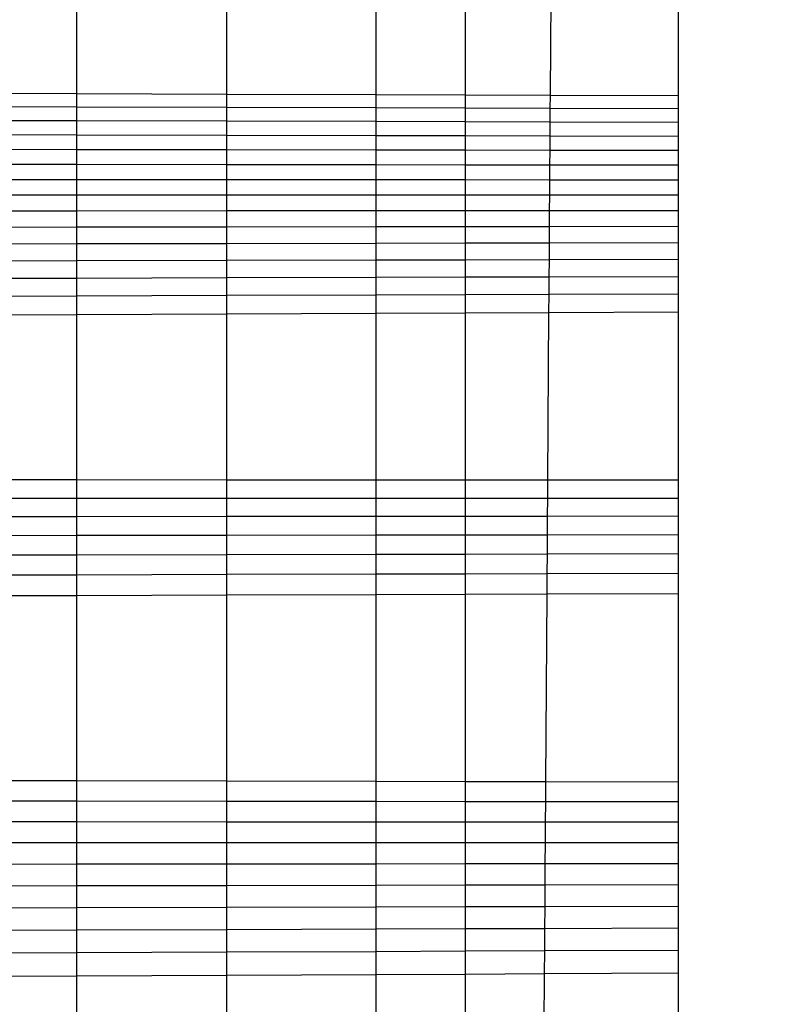
# Model space of a CAD drawing. Units: millimetres. Extents: x -9091 to 4272, y -6100 to 8296.
# Drawn here: x -1667 to -1665, y -598 to -596 of the extents above; entities that cross this region are included whole.
import ezdxf

# ---------------------------------------------------------------- set-up
doc = ezdxf.new("R2010")
doc.units = ezdxf.units.MM
doc.layers.add('Strefa bezpieczna', color=8, linetype='Continuous')
doc.dimstyles.get("Standard").update_dxf_attribs({"dimtxt": 180, "dimasz": 180, "dimexe": 0.18, "dimexo": 0.0625, "dimgap": 180, "dimtad": 0, "dimtih": 1, "dimtoh": 1, "dimdec": 0, "dimlfac": 0.1, "dimzin": 0, "dimdsep": 46, "dimtxsty": 'Standard', "dimcen": 0.09, "dimse1": 1, "dimse2": 1, "dimadec": 0, "dimazin": 0, "dimtfac": 1, "dimtdec": 4, "dimtofl": 0, "dimtmove": 0, "dimatfit": 3, "dimfxl": 1, "dimtolj": 1, "dimtzin": 0, "dimarcsym": 0})

# ---------------------------------------------------------------- blocks, each defined once
blk = doc.blocks.new('*D7')
at = {"layer": 'Defpoints', "color": 0}
for p in [(2771.6927, 7634.111), (2771.6927, 980.3061), (-5475.4939, -599.6939)]:
    blk.add_point(p, dxfattribs=at)
at = {"layer": 'Strefa bezpieczna', "color": 0, "lineweight": -2}
for p, q in [((-5295.4939, 7634.111), (-1771.9006, 7634.111)), ((2591.6927, 7634.111), (-931.9006, 7634.111))]:
    blk.add_line(p, q, dxfattribs=at)
at = {"layer": 'Strefa bezpieczna', "color": 0}
for points in [[(-5295.4939, 7664.111), (-5295.4939, 7604.111), (-5475.4939, 7634.111)], [(2591.6927, 7604.111), (2591.6927, 7664.111), (2771.6927, 7634.111)]]:
    blk.add_solid(points, dxfattribs=at)
at = {"layer": 'Strefa bezpieczna', "color": 0, "insert": (-1351.9006, 7634.111), "char_height": 180, "attachment_point": 5}
blk.add_mtext('\\A1;825', dxfattribs=at)
blk = doc.blocks.new('*D8')
at = {"layer": 'Defpoints', "color": 0}
for p in [(-1193.0691, 7085.2867), (-8818.5322, -6099.7948), (-1320.247, -6099.7948)]:
    blk.add_point(p, dxfattribs=at)
at = {"layer": 'Strefa bezpieczna', "color": 0, "lineweight": -2}
for p, q in [((-8818.5322, 6905.2867), (-8818.5322, 739.9314)), ((-8818.5322, -5919.7948), (-8818.5322, 199.9314))]:
    blk.add_line(p, q, dxfattribs=at)
at = {"layer": 'Strefa bezpieczna', "color": 0}
for points in [[(-8788.5322, 6905.2867), (-8848.5322, 6905.2867), (-8818.5322, 7085.2867)], [(-8848.5322, -5919.7948), (-8788.5322, -5919.7948), (-8818.5322, -6099.7948)]]:
    blk.add_solid(points, dxfattribs=at)
at = {"layer": 'Strefa bezpieczna', "color": 0, "insert": (-8818.5322, 469.9314), "char_height": 180, "attachment_point": 5}
blk.add_mtext('\\A1;1319', dxfattribs=at)
blk = doc.blocks.new('*D9')
at = {"layer": 'Defpoints', "color": 0}
for p in [(-743.247, 5076.0604), (-7623.3332, -4600.0845), (-1707.247, -4600.0845)]:
    blk.add_point(p, dxfattribs=at)
at = {"layer": 'Strefa bezpieczna', "color": 0, "lineweight": -2}
for p, q in [((-7623.3332, 4896.0604), (-7623.3332, 507.4942)), ((-7623.3332, -4420.0845), (-7623.3332, -32.5058))]:
    blk.add_line(p, q, dxfattribs=at)
at = {"layer": 'Strefa bezpieczna', "color": 0}
for points in [[(-7593.3332, 4896.0604), (-7653.3332, 4896.0604), (-7623.3332, 5076.0604)], [(-7653.3332, -4420.0845), (-7593.3332, -4420.0845), (-7623.3332, -4600.0845)]]:
    blk.add_solid(points, dxfattribs=at)
at = {"layer": 'Strefa bezpieczna', "color": 0, "insert": (-7623.3332, 237.4942), "char_height": 180, "attachment_point": 5}
blk.add_mtext('\\A1;968', dxfattribs=at)

msp = doc.modelspace()

# ---------------------------------------------------------------- linework, layer by layer
for p, q in [((-1666.5605, -595.9578), (-1666.5605, -595.6752)), ((-1666.2647, -595.9589), (-1666.2647, -595.675)), ((-1665.9706, -595.9599), (-1665.9706, -595.6749)), ((-1665.7954, -595.6748), (-1665.7954, -595.9605)), ((-1665.6272, -595.9611), (-1665.6253, -595.6747)), ((-1665.3751, -595.962), (-1665.3751, -595.6746)), ((-1666.7224, -595.9572), (-1666.5605, -595.9578)), ((-1666.5605, -595.9578), (-1666.2647, -595.9589)), ((-1666.5605, -595.9845), (-1666.5605, -595.9578)), ((-1666.2647, -595.9589), (-1665.9706, -595.9599)), ((-1666.2647, -595.9854), (-1666.2647, -595.9589)), ((-1665.9706, -595.9599), (-1665.7954, -595.9605)), ((-1665.9706, -595.9863), (-1665.9706, -595.9599)), ((-1665.7954, -595.9605), (-1665.6272, -595.9611)), ((-1665.7954, -595.9605), (-1665.7954, -595.9868)), ((-1665.6274, -595.9873), (-1665.6272, -595.9611)), ((-1665.6272, -595.9611), (-1665.3751, -595.962)), ((-1665.3751, -595.9881), (-1665.3751, -595.962)), ((-1666.5605, -595.9845), (-1666.7224, -595.984)), ((-1666.2647, -595.9854), (-1666.5605, -595.9845)), ((-1666.5605, -596.0118), (-1666.5605, -595.9845)), ((-1665.9706, -595.9863), (-1666.2647, -595.9854)), ((-1666.2647, -596.0126), (-1666.2647, -595.9854)), ((-1665.7954, -595.9868), (-1665.9706, -595.9863)), ((-1665.9706, -596.0133), (-1665.9706, -595.9863)), ((-1665.6274, -595.9873), (-1665.7954, -595.9868)), ((-1665.7954, -595.9868), (-1665.7954, -596.0138)), ((-1665.6275, -596.0142), (-1665.6274, -595.9873)), ((-1665.3751, -595.9881), (-1665.6274, -595.9873)), ((-1665.3751, -596.0423), (-1665.3751, -595.9881)), ((-1666.5605, -596.0118), (-1666.7224, -596.0114)), ((-1666.2647, -596.0126), (-1666.5605, -596.0118)), ((-1666.5605, -596.0399), (-1666.5605, -596.0118)), ((-1665.9706, -596.0133), (-1666.2647, -596.0126)), ((-1666.2647, -596.0405), (-1666.2647, -596.0126)), ((-1665.7954, -596.0138), (-1665.9706, -596.0133)), ((-1665.9706, -596.0411), (-1665.9706, -596.0133)), ((-1665.6275, -596.0142), (-1665.7954, -596.0138)), ((-1665.7954, -596.0138), (-1665.7954, -596.0414)), ((-1665.6277, -596.0418), (-1665.6275, -596.0142)), ((-1665.3751, -596.0149), (-1665.6275, -596.0142)), ((-1666.5605, -596.0399), (-1666.7224, -596.0395)), ((-1666.2647, -596.0405), (-1666.5605, -596.0399)), ((-1666.5605, -596.0686), (-1666.5605, -596.0399)), ((-1665.9706, -596.0411), (-1666.2647, -596.0405)), ((-1666.2647, -596.069), (-1666.2647, -596.0405)), ((-1665.7954, -596.0414), (-1665.9706, -596.0411)), ((-1665.9706, -596.0695), (-1665.9706, -596.0411)), ((-1665.6277, -596.0418), (-1665.7954, -596.0414)), ((-1665.7954, -596.0414), (-1665.7954, -596.0698)), ((-1665.6279, -596.07), (-1665.6277, -596.0418)), ((-1665.3751, -596.0423), (-1665.6277, -596.0418)), ((-1665.3751, -596.0992), (-1665.3751, -596.0423)), ((-1666.5605, -596.0686), (-1666.7224, -596.0683)), ((-1666.2647, -596.069), (-1666.5605, -596.0686)), ((-1666.5605, -596.098), (-1666.5605, -596.0686)), ((-1665.9706, -596.0695), (-1666.2647, -596.069)), ((-1666.2647, -596.0983), (-1666.2647, -596.069)), ((-1665.7954, -596.0698), (-1665.9706, -596.0695)), ((-1665.9706, -596.0986), (-1665.9706, -596.0695)), ((-1665.6279, -596.07), (-1665.7954, -596.0698)), ((-1665.7954, -596.0698), (-1665.7954, -596.0988)), ((-1665.6281, -596.099), (-1665.6279, -596.07)), ((-1665.3751, -596.0704), (-1665.6279, -596.07)), ((-1666.5605, -596.098), (-1666.7224, -596.0978)), ((-1666.2647, -596.0983), (-1666.5605, -596.098)), ((-1666.5605, -596.1279), (-1666.5605, -596.098)), ((-1665.9706, -596.0986), (-1666.2647, -596.0983)), ((-1666.2647, -596.128), (-1666.2647, -596.0983)), ((-1665.7954, -596.0988), (-1665.9706, -596.0986)), ((-1665.9706, -596.1282), (-1665.9706, -596.0986)), ((-1665.6281, -596.099), (-1665.7954, -596.0988)), ((-1665.7954, -596.0988), (-1665.7954, -596.1283)), ((-1665.6283, -596.1284), (-1665.6281, -596.099)), ((-1665.3751, -596.0992), (-1665.6281, -596.099)), ((-1665.3751, -596.1584), (-1665.3751, -596.0992)), ((-1666.5605, -596.1279), (-1666.7224, -596.1278)), ((-1666.2647, -596.128), (-1666.5605, -596.1279)), ((-1666.5605, -596.1584), (-1666.5605, -596.1279)), ((-1665.9706, -596.1282), (-1666.2647, -596.128)), ((-1666.2647, -596.1584), (-1666.2647, -596.128)), ((-1665.7954, -596.1283), (-1665.9706, -596.1282)), ((-1665.9706, -596.1584), (-1665.9706, -596.1282)), ((-1665.6283, -596.1284), (-1665.7954, -596.1283)), ((-1665.7954, -596.1283), (-1665.7954, -596.1584)), ((-1665.6285, -596.1584), (-1665.6283, -596.1284)), ((-1665.3751, -596.1285), (-1665.6283, -596.1284)), ((-1666.5605, -596.1584), (-1666.7224, -596.1584)), ((-1666.2647, -596.1584), (-1666.5605, -596.1584)), ((-1666.5605, -596.1895), (-1666.5605, -596.1584)), ((-1665.9706, -596.1584), (-1666.2647, -596.1584)), ((-1666.2647, -596.1894), (-1666.2647, -596.1584)), ((-1665.7954, -596.1584), (-1665.9706, -596.1584)), ((-1665.9706, -596.1892), (-1665.9706, -596.1584)), ((-1665.6285, -596.1584), (-1665.7954, -596.1584)), ((-1665.7954, -596.1584), (-1665.7954, -596.1891)), ((-1665.6287, -596.189), (-1665.6285, -596.1584)), ((-1665.3751, -596.1584), (-1665.6285, -596.1584)), ((-1665.3751, -596.1889), (-1665.3751, -596.1584)), ((-1666.5605, -596.1895), (-1666.7224, -596.1896)), ((-1666.2647, -596.1894), (-1666.5605, -596.1895)), ((-1666.5605, -596.2215), (-1666.5605, -596.1895)), ((-1665.9706, -596.1892), (-1666.2647, -596.1894)), ((-1666.2647, -596.2212), (-1666.2647, -596.1894)), ((-1665.7954, -596.1891), (-1665.9706, -596.1892)), ((-1665.9706, -596.2209), (-1665.9706, -596.1892)), ((-1665.6287, -596.189), (-1665.7954, -596.1891)), ((-1665.7954, -596.1891), (-1665.7954, -596.2207)), ((-1665.6289, -596.2205), (-1665.6287, -596.189)), ((-1665.3751, -596.1889), (-1665.6287, -596.189)), ((-1665.3751, -596.2202), (-1665.3751, -596.1889)), ((-1666.5605, -596.2215), (-1666.7224, -596.2217)), ((-1666.2647, -596.2212), (-1666.5605, -596.2215)), ((-1666.5605, -596.2544), (-1666.5605, -596.2215)), ((-1665.9706, -596.2209), (-1666.2647, -596.2212)), ((-1666.2647, -596.2539), (-1666.2647, -596.2212)), ((-1665.7954, -596.2207), (-1665.9706, -596.2209)), ((-1665.9706, -596.2534), (-1665.9706, -596.2209)), ((-1665.6289, -596.2205), (-1665.7954, -596.2207)), ((-1665.7954, -596.2207), (-1665.7954, -596.2531)), ((-1665.6291, -596.2528), (-1665.6289, -596.2205)), ((-1665.3751, -596.2202), (-1665.6289, -596.2205)), ((-1665.3751, -596.2524), (-1665.3751, -596.2202)), ((-1666.5605, -596.2544), (-1666.7224, -596.2547)), ((-1666.2647, -596.2539), (-1666.5605, -596.2544)), ((-1666.5605, -596.288), (-1666.5605, -596.2544)), ((-1665.9706, -596.2534), (-1666.2647, -596.2539)), ((-1666.2647, -596.2873), (-1666.2647, -596.2539)), ((-1665.7954, -596.2531), (-1665.9706, -596.2534)), ((-1665.9706, -596.2866), (-1665.9706, -596.2534)), ((-1665.6291, -596.2528), (-1665.7954, -596.2531)), ((-1665.7954, -596.2531), (-1665.7954, -596.2862)), ((-1665.6293, -596.2859), (-1665.6291, -596.2528)), ((-1665.3751, -596.2524), (-1665.6291, -596.2528)), ((-1665.3751, -596.2853), (-1665.3751, -596.2524)), ((-1666.5605, -596.288), (-1666.7224, -596.2884)), ((-1666.2647, -596.2873), (-1666.5605, -596.288)), ((-1666.5605, -596.3223), (-1666.5605, -596.288)), ((-1665.9706, -596.2866), (-1666.2647, -596.2873)), ((-1666.2647, -596.3215), (-1666.2647, -596.2873)), ((-1665.7954, -596.2862), (-1665.9706, -596.2866)), ((-1665.9706, -596.3206), (-1665.9706, -596.2866)), ((-1665.6293, -596.2859), (-1665.7954, -596.2862)), ((-1665.7954, -596.2862), (-1665.7954, -596.3201)), ((-1665.6296, -596.3196), (-1665.6293, -596.2859)), ((-1665.3751, -596.2853), (-1665.6293, -596.2859)), ((-1665.3751, -596.3189), (-1665.3751, -596.2853)), ((-1666.5605, -596.3223), (-1666.7224, -596.3228)), ((-1666.2647, -596.3215), (-1666.5605, -596.3223)), ((-1666.5605, -596.3574), (-1666.5605, -596.3223)), ((-1665.9706, -596.3206), (-1666.2647, -596.3215)), ((-1666.2647, -596.3563), (-1666.2647, -596.3215)), ((-1665.7954, -596.3201), (-1665.9706, -596.3206)), ((-1665.9706, -596.3553), (-1665.9706, -596.3206)), ((-1665.6296, -596.3196), (-1665.7954, -596.3201)), ((-1665.7954, -596.3201), (-1665.7954, -596.3547)), ((-1665.6298, -596.3541), (-1665.6296, -596.3196)), ((-1665.3751, -596.3189), (-1665.6296, -596.3196)), ((-1665.3751, -596.3532), (-1665.3751, -596.3189)), ((-1666.5605, -596.3574), (-1666.7224, -596.3579)), ((-1666.2647, -596.3563), (-1666.5605, -596.3574)), ((-1666.5605, -596.3932), (-1666.5605, -596.3574)), ((-1665.9706, -596.3553), (-1666.2647, -596.3563)), ((-1666.2647, -596.392), (-1666.2647, -596.3563)), ((-1665.7954, -596.3547), (-1665.9706, -596.3553)), ((-1665.9706, -596.3908), (-1665.9706, -596.3553)), ((-1665.6298, -596.3541), (-1665.7954, -596.3547)), ((-1665.7954, -596.3547), (-1665.7954, -596.3901)), ((-1665.63, -596.3894), (-1665.6298, -596.3541)), ((-1665.3751, -596.3532), (-1665.6298, -596.3541)), ((-1665.3751, -596.3884), (-1665.3751, -596.3532)), ((-1666.7224, -596.3939), (-1666.5605, -596.3932)), ((-1666.5605, -596.3932), (-1666.2647, -596.392)), ((-1666.5605, -596.7196), (-1666.5605, -596.3932)), ((-1666.2647, -596.392), (-1665.9706, -596.3908)), ((-1666.2647, -596.7197), (-1666.2647, -596.392)), ((-1665.9706, -596.3908), (-1665.7954, -596.3901)), ((-1665.9706, -596.7199), (-1665.9706, -596.3908)), ((-1665.7954, -596.3901), (-1665.63, -596.3894)), ((-1665.7954, -596.3901), (-1665.7954, -596.72)), ((-1665.6322, -596.7201), (-1665.63, -596.3894)), ((-1665.63, -596.3894), (-1665.3751, -596.3884)), ((-1665.3751, -596.7203), (-1665.3751, -596.3884)), ((-1666.5605, -596.7196), (-1666.7224, -596.7195)), ((-1666.2647, -596.7197), (-1666.5605, -596.7196)), ((-1666.5605, -596.7554), (-1666.5605, -596.7196)), ((-1665.9706, -596.7199), (-1666.2647, -596.7197)), ((-1666.2647, -596.7554), (-1666.2647, -596.7197)), ((-1665.7954, -596.72), (-1665.9706, -596.7199)), ((-1665.9706, -596.7554), (-1665.9706, -596.7199)), ((-1665.6322, -596.7201), (-1665.7954, -596.72)), ((-1665.7954, -596.72), (-1665.7954, -596.7554)), ((-1665.6325, -596.7554), (-1665.6322, -596.7201)), ((-1665.3751, -596.7203), (-1665.6322, -596.7201)), ((-1665.3751, -596.7553), (-1665.3751, -596.7203)), ((-1666.7224, -596.7554), (-1666.5605, -596.7554)), ((-1666.5605, -596.7554), (-1666.2647, -596.7554)), ((-1666.5605, -596.792), (-1666.5605, -596.7554)), ((-1666.2647, -596.7554), (-1665.9706, -596.7554)), ((-1666.2647, -596.7918), (-1666.2647, -596.7554)), ((-1665.9706, -596.7554), (-1665.7954, -596.7554)), ((-1665.9706, -596.7916), (-1665.9706, -596.7554)), ((-1665.7954, -596.7554), (-1665.6325, -596.7554)), ((-1665.7954, -596.7554), (-1665.7954, -596.7915)), ((-1665.6327, -596.7914), (-1665.6325, -596.7554)), ((-1665.6325, -596.7554), (-1665.3751, -596.7553)), ((-1665.3751, -596.7912), (-1665.3751, -596.7553)), ((-1666.5605, -596.792), (-1666.7224, -596.7921)), ((-1666.2647, -596.7918), (-1666.5605, -596.792)), ((-1666.5605, -596.8294), (-1666.5605, -596.792)), ((-1665.9706, -596.7916), (-1666.2647, -596.7918)), ((-1666.2647, -596.8291), (-1666.2647, -596.7918)), ((-1665.7954, -596.7915), (-1665.9706, -596.7916)), ((-1665.9706, -596.8287), (-1665.9706, -596.7916)), ((-1665.6327, -596.7914), (-1665.7954, -596.7915)), ((-1665.7954, -596.7915), (-1665.7954, -596.8284)), ((-1665.633, -596.8282), (-1665.6327, -596.7914)), ((-1665.3751, -596.7912), (-1665.6327, -596.7914)), ((-1665.3751, -596.8279), (-1665.3751, -596.7912)), ((-1666.5605, -596.8294), (-1666.7224, -596.8296)), ((-1666.2647, -596.8291), (-1666.5605, -596.8294)), ((-1666.5605, -596.8678), (-1666.5605, -596.8294)), ((-1665.9706, -596.8287), (-1666.2647, -596.8291)), ((-1666.2647, -596.8672), (-1666.2647, -596.8291)), ((-1665.7954, -596.8284), (-1665.9706, -596.8287)), ((-1665.9706, -596.8666), (-1665.9706, -596.8287)), ((-1665.633, -596.8282), (-1665.7954, -596.8284)), ((-1665.7954, -596.8284), (-1665.7954, -596.8663)), ((-1665.6332, -596.8659), (-1665.633, -596.8282)), ((-1665.3751, -596.8279), (-1665.633, -596.8282)), ((-1665.3751, -596.8654), (-1665.3751, -596.8279)), ((-1666.5605, -596.8678), (-1666.7224, -596.8681)), ((-1666.2647, -596.8672), (-1666.5605, -596.8678)), ((-1666.5605, -596.907), (-1666.5605, -596.8678)), ((-1665.9706, -596.8666), (-1666.2647, -596.8672)), ((-1666.2647, -596.9062), (-1666.2647, -596.8672)), ((-1665.7954, -596.8663), (-1665.9706, -596.8666)), ((-1665.9706, -596.9054), (-1665.9706, -596.8666)), ((-1665.6332, -596.8659), (-1665.7954, -596.8663)), ((-1665.7954, -596.8663), (-1665.7954, -596.905)), ((-1665.6335, -596.9045), (-1665.6332, -596.8659)), ((-1665.3751, -596.8654), (-1665.6332, -596.8659)), ((-1665.3751, -596.9038), (-1665.3751, -596.8654)), ((-1666.5605, -596.907), (-1666.7224, -596.9074)), ((-1666.2647, -596.9062), (-1666.5605, -596.907)), ((-1666.5605, -596.9471), (-1666.5605, -596.907)), ((-1665.9706, -596.9054), (-1666.2647, -596.9062)), ((-1666.2647, -596.9461), (-1666.2647, -596.9062)), ((-1665.7954, -596.905), (-1665.9706, -596.9054)), ((-1665.9706, -596.9451), (-1665.9706, -596.9054)), ((-1665.6335, -596.9045), (-1665.7954, -596.905)), ((-1665.7954, -596.905), (-1665.7954, -596.9445)), ((-1665.6337, -596.944), (-1665.6335, -596.9045)), ((-1665.3751, -596.9038), (-1665.6335, -596.9045)), ((-1665.3751, -596.9431), (-1665.3751, -596.9038)), ((-1666.7224, -596.9476), (-1666.5605, -596.9471)), ((-1666.5605, -596.9471), (-1666.2647, -596.9461)), ((-1666.5605, -597.3128), (-1666.5605, -596.9471)), ((-1666.2647, -596.9461), (-1665.9706, -596.9451)), ((-1666.2647, -597.3134), (-1666.2647, -596.9461)), ((-1665.9706, -596.9451), (-1665.7954, -596.9445)), ((-1665.9706, -597.3139), (-1665.9706, -596.9451)), ((-1665.7954, -596.9445), (-1665.6337, -596.944)), ((-1665.7954, -596.9445), (-1665.7954, -597.3143)), ((-1665.6362, -597.3146), (-1665.6337, -596.944)), ((-1665.6337, -596.944), (-1665.3751, -596.9431)), ((-1665.3751, -597.3151), (-1665.3751, -596.9431)), ((-1666.5605, -597.3128), (-1666.7224, -597.3125)), ((-1666.2647, -597.3134), (-1666.5605, -597.3128)), ((-1666.5605, -597.3528), (-1666.5605, -597.3128)), ((-1665.9706, -597.3139), (-1666.2647, -597.3134)), ((-1666.2647, -597.3532), (-1666.2647, -597.3134)), ((-1665.7954, -597.3143), (-1665.9706, -597.3139)), ((-1665.9706, -597.3535), (-1665.9706, -597.3139)), ((-1665.6362, -597.3146), (-1665.7954, -597.3143)), ((-1665.7954, -597.3143), (-1665.7954, -597.3538)), ((-1665.6365, -597.354), (-1665.6362, -597.3146)), ((-1665.3751, -597.3151), (-1665.6362, -597.3146)), ((-1665.3751, -597.3543), (-1665.3751, -597.3151)), ((-1666.5605, -597.3528), (-1666.7224, -597.3526)), ((-1666.2647, -597.3532), (-1666.5605, -597.3528)), ((-1666.5605, -597.3936), (-1666.5605, -597.3528)), ((-1665.9706, -597.3535), (-1666.2647, -597.3532)), ((-1666.2647, -597.3938), (-1666.2647, -597.3532)), ((-1665.7954, -597.3538), (-1665.9706, -597.3535)), ((-1665.9706, -597.3939), (-1665.9706, -597.3535)), ((-1665.6365, -597.354), (-1665.7954, -597.3538)), ((-1665.7954, -597.3538), (-1665.7954, -597.394)), ((-1665.6367, -597.3941), (-1665.6365, -597.354)), ((-1665.3751, -597.3543), (-1665.6365, -597.354)), ((-1665.3751, -597.3942), (-1665.3751, -597.3543)), ((-1666.5605, -597.3936), (-1666.7224, -597.3935)), ((-1666.2647, -597.3938), (-1666.5605, -597.3936)), ((-1666.5605, -597.4351), (-1666.5605, -597.3936)), ((-1665.9706, -597.3939), (-1666.2647, -597.3938)), ((-1666.2647, -597.435), (-1666.2647, -597.3938)), ((-1665.7954, -597.394), (-1665.9706, -597.3939)), ((-1665.9706, -597.435), (-1665.9706, -597.3939)), ((-1665.6367, -597.3941), (-1665.7954, -597.394)), ((-1665.7954, -597.394), (-1665.7954, -597.4349)), ((-1665.637, -597.4349), (-1665.6367, -597.3941)), ((-1665.3751, -597.3942), (-1665.6367, -597.3941)), ((-1665.3751, -597.4348), (-1665.3751, -597.3942)), ((-1666.5605, -597.4351), (-1666.7224, -597.4351)), ((-1666.2647, -597.435), (-1666.5605, -597.4351)), ((-1666.5605, -597.4771), (-1666.5605, -597.4351)), ((-1665.9706, -597.435), (-1666.2647, -597.435)), ((-1666.2647, -597.4769), (-1666.2647, -597.435)), ((-1665.7954, -597.4349), (-1665.9706, -597.435)), ((-1665.9706, -597.4766), (-1665.9706, -597.435)), ((-1665.637, -597.4349), (-1665.7954, -597.4349)), ((-1665.7954, -597.4349), (-1665.7954, -597.4764)), ((-1665.6373, -597.4763), (-1665.637, -597.4349)), ((-1665.3751, -597.4348), (-1665.637, -597.4349)), ((-1665.3751, -597.476), (-1665.3751, -597.4348)), ((-1666.5605, -597.4771), (-1666.7224, -597.4773)), ((-1666.2647, -597.4769), (-1666.5605, -597.4771)), ((-1666.5605, -597.5198), (-1666.5605, -597.4771)), ((-1665.9706, -597.4766), (-1666.2647, -597.4769)), ((-1666.2647, -597.5193), (-1666.2647, -597.4769)), ((-1665.7954, -597.4764), (-1665.9706, -597.4766)), ((-1665.9706, -597.5188), (-1665.9706, -597.4766)), ((-1665.6373, -597.4763), (-1665.7954, -597.4764)), ((-1665.7954, -597.4764), (-1665.7954, -597.5185)), ((-1665.6376, -597.5182), (-1665.6373, -597.4763)), ((-1665.3751, -597.476), (-1665.6373, -597.4763)), ((-1665.3751, -597.5178), (-1665.3751, -597.476)), ((-1666.5605, -597.5198), (-1666.7224, -597.5201)), ((-1666.2647, -597.5193), (-1666.5605, -597.5198)), ((-1666.5605, -597.5631), (-1666.5605, -597.5198)), ((-1665.9706, -597.5188), (-1666.2647, -597.5193)), ((-1666.2647, -597.5624), (-1666.2647, -597.5193)), ((-1665.7954, -597.5185), (-1665.9706, -597.5188)), ((-1665.9706, -597.5617), (-1665.9706, -597.5188)), ((-1665.6376, -597.5182), (-1665.7954, -597.5185)), ((-1665.7954, -597.5185), (-1665.7954, -597.5612)), ((-1665.6378, -597.5608), (-1665.6376, -597.5182)), ((-1665.3751, -597.5178), (-1665.6376, -597.5182)), ((-1665.3751, -597.5602), (-1665.3751, -597.5178)), ((-1665.6378, -597.5608), (-1665.7954, -597.5612)), ((-1665.6381, -597.6041), (-1665.6378, -597.5608)), ((-1665.3751, -597.5602), (-1665.6378, -597.5608)), ((-1665.3751, -597.6033), (-1665.3751, -597.5602)), ((-1666.5605, -597.5631), (-1666.7224, -597.5635)), ((-1666.2647, -597.5624), (-1666.5605, -597.5631)), ((-1666.5605, -597.6071), (-1666.5605, -597.5631)), ((-1665.9706, -597.5617), (-1666.2647, -597.5624)), ((-1666.2647, -597.6061), (-1666.2647, -597.5624)), ((-1665.7954, -597.5612), (-1665.9706, -597.5617)), ((-1665.9706, -597.6052), (-1665.9706, -597.5617)), ((-1665.7954, -597.5612), (-1665.7954, -597.6046)), ((-1666.5605, -597.6071), (-1666.7224, -597.6076)), ((-1666.2647, -597.6061), (-1666.5605, -597.6071)), ((-1666.5605, -597.6517), (-1666.5605, -597.6071)), ((-1665.9706, -597.6052), (-1666.2647, -597.6061)), ((-1666.2647, -597.6505), (-1666.2647, -597.6061)), ((-1665.7954, -597.6046), (-1665.9706, -597.6052)), ((-1665.9706, -597.6494), (-1665.9706, -597.6052)), ((-1665.6381, -597.6041), (-1665.7954, -597.6046)), ((-1665.7954, -597.6046), (-1665.7954, -597.6487)), ((-1665.6384, -597.648), (-1665.6381, -597.6041)), ((-1665.3751, -597.6033), (-1665.6381, -597.6041)), ((-1665.3751, -597.647), (-1665.3751, -597.6033)), ((-1666.5605, -597.6517), (-1666.7224, -597.6524)), ((-1666.2647, -597.6505), (-1666.5605, -597.6517)), ((-1666.5605, -597.6971), (-1666.5605, -597.6517)), ((-1665.9706, -597.6494), (-1666.2647, -597.6505)), ((-1666.2647, -597.6957), (-1666.2647, -597.6505)), ((-1665.7954, -597.6487), (-1665.9706, -597.6494)), ((-1665.9706, -597.6943), (-1665.9706, -597.6494)), ((-1665.6384, -597.648), (-1665.7954, -597.6487)), ((-1665.7954, -597.6487), (-1665.7954, -597.6934)), ((-1665.6387, -597.6927), (-1665.6384, -597.648)), ((-1665.3751, -597.647), (-1665.6384, -597.648)), ((-1665.3751, -597.6914), (-1665.3751, -597.647)), ((-1666.5605, -597.6971), (-1666.2647, -597.6957)), ((-1666.2647, -597.6957), (-1665.9706, -597.6943)), ((-1666.2647, -598.0914), (-1666.2647, -597.6957)), ((-1665.9706, -597.6943), (-1665.7954, -597.6934)), ((-1665.9706, -598.0917), (-1665.9706, -597.6943)), ((-1665.7954, -597.6934), (-1665.6387, -597.6927)), ((-1665.7954, -597.6934), (-1665.7954, -598.0919)), ((-1665.6414, -598.092), (-1665.6387, -597.6927)), ((-1665.6387, -597.6927), (-1665.3751, -597.6914)), ((-1665.3751, -598.0923), (-1665.3751, -597.6914)), ((-1666.7224, -597.6979), (-1666.5605, -597.6971)), ((-1666.5605, -598.0911), (-1666.5605, -597.6971))]:
    msp.add_line(p, q)

# ---------------------------------------------------------------- dimensions: what is measured, and where the dimension line sits
at = {"layer": 'Strefa bezpieczna'}
dim = msp.add_linear_dim(base=(2771.6927, 7634.111), p1=(-5475.4939, -599.6939), p2=(2771.6927, 980.3061), dimstyle='Standard', dxfattribs=at)
dim.commit()
dim.dimension.update_dxf_attribs({"geometry": '*D7', "text_midpoint": (-1351.9006, 7634.111), "dimtype": 160})
for base, p1, p2, picture, middle in [((-8818.5322, -6099.7948), (-1193.0691, 7085.2867), (-1320.247, -6099.7948), '*D8', (-8818.5322, 469.9314)), ((-7623.3332, -4600.0845), (-743.247, 5076.0604), (-1707.247, -4600.0845), '*D9', (-7623.3332, 237.4942))]:
    dim = msp.add_linear_dim(base=base, p1=p1, p2=p2, angle=90, dimstyle='Standard', dxfattribs=at)
    dim.commit()
    dim.dimension.update_dxf_attribs({"geometry": picture, "text_midpoint": middle, "dimtype": 160})

doc.saveas('drawing.dxf')
